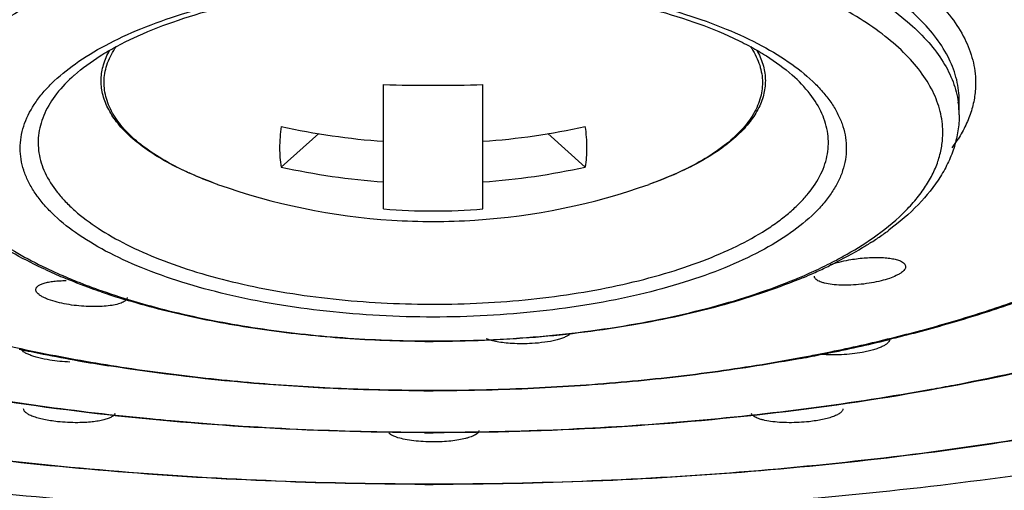
# Model space of a CAD drawing. Units: inches. Extents: x -2 to 23.9, y 5.9 to 12.6.
# Drawn here: x 22.7 to 23.2, y 11.3 to 11.6 of the extents above; entities that cross this region are included whole.
import ezdxf

# ---------------------------------------------------------------- set-up
doc = ezdxf.new("R2010")
doc.units = ezdxf.units.IN
doc.header["$LTSCALE"] = 1.21
doc.header["$MEASUREMENT"] = 0
doc.layers.get('0').update_dxf_attribs({"linetype": 'CONTINUOUS'})

msp = doc.modelspace()

# ---------------------------------------------------------------- linework, layer by layer
at = {"color": 7, "linetype": 'CONTINUOUS'}
for p, q in [((22.8402601757, 11.4600961325), (22.8402601757, 11.5226978189)), ((22.8902601757, 11.4600961325), (22.8902601757, 11.5226978189)), ((23.1302601757, 11.5074977386), (23.1302601757, 11.5144238404)), ((22.7886436674, 11.4811834969), (22.8075996516, 11.4979868641)), ((22.9229206999, 11.497986864), (22.9418766841, 11.4811834969))]:
    msp.add_line(p, q, dxfattribs=at)
at = {"color": 9, "linetype": 'CONTINUOUS'}
msp.add_line((22.7565623478, 11.472449789), (22.7565447264, 11.4724560363), dxfattribs=at)
at = {"color": 7, "linetype": 'CONTINUOUS'}
for centre, radius, start, end in [((22.8652304095, 12.3230855487), 0.8007771417, 268.2130846561, 270.0021297842), ((22.8652672118, 12.324544817), 0.8022364094, 269.9994974839, 271.7852880758), ((22.8651137401, 11.846672316), 0.3534336718, 257.5044790719, 265.9676152009), ((22.8655104407, 11.8459574442), 0.3527132723, 274.0237262331, 282.5041794936), ((22.8651147836, 11.8262525432), 0.3534409121, 257.504565914, 265.9675283589), ((22.8655120343, 11.8255195146), 0.3527022154, 274.0235930629, 282.5043126637), ((22.8652598542, 11.779078368), 0.3253247607, 250.4780353288, 266.3357121191), ((22.8652605036, 11.7790783585), 0.3253247507, 273.701751991, 289.5199850654), ((22.8652622155, 11.7557706183), 0.2967296809, 265.1666047864, 269.9996061398), ((22.865258136, 11.7557706183), 0.2967296809, 270.0003938602, 274.8333952137), ((22.8652634153, 11.7791821371), 0.3254285452, 266.336254061, 269.9994296431), ((22.8652565981, 11.779191575), 0.3254379831, 270.0006298711, 273.7011512406), ((22.9982876891, 11.5795899748), 0.1620900662, 302.78905902, 305.0069171381), ((23.0043745738, 11.5708895617), 0.1514718121, 305.0090164099, 306.1558106469), ((23.0069949229, 11.5672970109), 0.147025169, 306.1573046296, 306.639902987), ((22.9551878603, 11.6573291082), 0.251067409, 293.8990114797, 295.5370309226), ((22.9614149863, 11.6442815589), 0.236610037, 295.5384708657, 296.3698237155), ((22.7821000099, 11.6723199942), 0.2675142287, 245.1849380275, 247.2272496872), ((22.9473469406, 11.6748622591), 0.270273851, 292.7460765406, 293.9129000344), ((22.8156676415, 11.7616746798), 0.3630015802, 251.0842300074, 253.0157169241), ((22.8652613461, 12.0213984054), 0.62807815, 269.615492957, 269.9998932332), ((22.9074849378, 12.1667361321), 0.7948425571, 281.470276005, 283.7317057116), ((22.8315177065, 12.2065298692), 0.835528405, 257.9185988842, 258.7651282214), ((22.8387105433, 12.2432467743), 0.8729430909, 258.7716002155, 259.9622195577), ((22.8944088689, 12.2296541849), 0.8591045949, 280.4672325184, 281.2275605617), ((22.8975424891, 12.2138061421), 0.842949723, 281.2283805827, 281.4963466351), ((22.8452671805, 12.2804750861), 0.9107443564, 259.9642658776, 260.9242594686), ((22.8652609444, 12.459802901), 1.0912826155, 269.7501206448, 269.9999596417), ((22.8652606038, 12.8662319974), 1.518797707, 269.8342208154, 269.9999838516), ((22.8652604965, 13.3144466077), 1.9930502788, 269.8762649492, 269.9999907789)]:
    msp.add_arc(centre, radius, start, end, dxfattribs=at)
at = {"color": 9, "linetype": 'CONTINUOUS'}
for centre, radius, start, end in [((23.0856801726, 11.5074751313), 0.0445800089, 0.0290557304, 8.1691862253), ((23.0688613832, 11.5340978244), 0.0721718208, 323.1859369283, 327.400567804), ((22.8077920843, 11.6232925016), 0.1592289763, 245.3034383018, 245.7014882028), ((22.9206668585, 11.6278527517), 0.1642335782, 293.7038907226, 294.1284752571), ((22.7776172957, 11.655409181), 0.2494127834, 244.432180147, 247.3345156807), ((22.9597261983, 11.640841433), 0.2333262935, 294.6209552533, 297.1681960837), ((22.8652598976, 11.8992906563), 0.487171512, 269.4341094107, 270.0000327147), ((22.8652600645, 12.021979422), 0.6283573295, 269.6169880633, 270.0000101434), ((22.9054735146, 12.1697752579), 0.7978061542, 281.5732453503, 283.8230336676), ((22.893602653, 12.2280757638), 0.8573037345, 280.5331275479, 281.0882831387), ((22.8971906408, 12.2096676814), 0.8385492477, 281.0895990407, 281.5808459261), ((22.9182725747, 12.4745086794), 1.1227399426, 280.7399839402, 284.3974842955), ((22.9017382386, 12.5592294567), 1.2090579628, 280.2084480848, 280.7616308211), ((22.8487484376, 12.6779555258), 1.3294413117, 259.7501624288, 264.5577544338), ((22.8652601227, 12.4622693), 1.0934471774, 269.7511663796, 270.0000027814), ((22.859054443, 12.7716440889), 1.423685664, 264.5024619929, 264.9295191942), ((22.8648601622, 12.8462769073), 1.4985397607, 264.9606088145, 269.8476051858), ((22.8652601541, 12.8695582512), 1.5218221237, 269.8348771448, 270.000000814), ((22.865260164, 13.3208390195), 1.9991408536, 269.876867606, 270.0000003365)]:
    msp.add_arc(centre, radius, start, end, dxfattribs=at)
for points, knots in [([(22.8652601757, 11.855743515), (22.8383498242, 11.855743515), (22.7848740063, 11.8543246072), (22.7058342372, 11.8479891174), (22.6294623109, 11.8375369975), (22.5570646236, 11.823154036), (22.5000298179, 11.8078407265), (22.4574296053, 11.7936974523), (22.4277844176, 11.7824756356), (22.3999852578, 11.7704926656), (22.3741502461, 11.7577931267), (22.3503836623, 11.7444359611), (22.3287835165, 11.7304757201), (22.3094443966, 11.715961227), (22.2924426913, 11.7009549034), (22.2778467934, 11.6855152787), (22.2657290002, 11.6696919206), (22.256145529, 11.6535462455), (22.2491440736, 11.6371421039), (22.2447839207, 11.6205451816), (22.24310355, 11.6038416116), (22.2441085499, 11.5871261378), (22.2477976254, 11.5704936011), (22.2541411477, 11.5540343907), (22.2630798576, 11.5378175948), (22.2745654281, 11.5219071521), (22.2885457335, 11.506366529), (22.3049479901, 11.4912462805), (22.3170521093, 11.4817971768), (22.3234614882, 11.4771451634)], [0, 0, 0, 0, 0.0925933712, 0.1839622156, 0.2727049098, 0.3576718885, 0.4377796405, 0.4757083374, 0.5120816108, 0.54681216, 0.5798291939, 0.6110889511, 0.6405657403, 0.6682589914, 0.6942109421, 0.7185007346, 0.741251155, 0.7626479342, 0.7829369882, 0.8024224467, 0.8214651709, 0.8404577801, 0.8597962508, 0.8798524055, 0.900945207, 0.9233355061, 0.9472248875, 0.9727498888, 1, 1, 1, 1]), ([(23.403709943, 11.4747451805), (23.4102559942, 11.4793776539), (23.4226328848, 11.4887905673), (23.4394582468, 11.5038637969), (23.4538638414, 11.5193679948), (23.4657758503, 11.5352525595), (23.4751400961, 11.5514546687), (23.4819078586, 11.5679105227), (23.4860188162, 11.5845528711), (23.4874387531, 11.6012930553), (23.4861631038, 11.6180359154), (23.4821941809, 11.6346856782), (23.4755668212, 11.6511533226), (23.466340281, 11.6673708812), (23.4545622881, 11.6832737137), (23.4402880155, 11.6987992942), (23.4235896289, 11.7138978015), (23.4045349861, 11.7285107896), (23.3831993421, 11.7425752016), (23.359676575, 11.7560417108), (23.3340641436, 11.768855527), (23.3064656211, 11.7809570365), (23.2769986132, 11.792300834), (23.2345965549, 11.8066182468), (23.1777480307, 11.8221505547), (23.1054986243, 11.8367904628), (23.0291860118, 11.8474981742), (22.9501200747, 11.8540828621), (22.8965944845, 11.8556595307), (22.8696459875, 11.8557371952)], [0, 0, 0, 0, 0.027601661, 0.0534605396, 0.077659504, 0.1003269267, 0.1216555939, 0.1418981501, 0.1613661556, 0.1804271027, 0.1994773184, 0.2189140543, 0.2391068935, 0.2603705545, 0.2829613661, 0.3070750104, 0.3328426512, 0.3603499985, 0.3896449009, 0.4207312643, 0.4535866121, 0.4881698792, 0.5244125125, 0.5622286461, 0.6421697957, 0.7270528518, 0.8157954468, 0.9072465007, 1, 1, 1, 1]), ([(22.048526519, 11.6562445991), (22.048491391, 11.6507882596), (22.0490851357, 11.6397987765), (22.0519545804, 11.6233963332), (22.0567902546, 11.6070815381), (22.0635769349, 11.5909000683), (22.0722979338, 11.5748922338), (22.0868074067, 11.5533144398), (22.1048933243, 11.5327620191), (22.1258921053, 11.5133009022), (22.1503639741, 11.4933330094), (22.1854274022, 11.4694859334), (22.2329778604, 11.4433232424), (22.2865260065, 11.4191709471), (22.3455776389, 11.3972736484), (22.4095773133, 11.3778178925), (22.4779228617, 11.3610087013), (22.5499597484, 11.3469875846), (22.6250108973, 11.335905181), (22.7023721901, 11.327856944), (22.7812795583, 11.3229376071), (22.8343380034, 11.3217600035), (22.8609638823, 11.3217027825)], [0, 0, 0, 0, 0.0174107714, 0.0350173748, 0.0530171744, 0.0715922876, 0.0909049025, 0.111090057, 0.1544652806, 0.1778454428, 0.2024111558, 0.2551825444, 0.3128813782, 0.3753864646, 0.4424516644, 0.5137085878, 0.588713706, 0.6669332897, 0.7477950855, 0.8307096268, 0.9150403754, 1, 1, 1, 1]), ([(22.8652601757, 11.321698166), (22.891892152, 11.321698166), (22.9449764163, 11.322762411), (23.0239461165, 11.3275128066), (23.1014099015, 11.3353953997), (23.1766026594, 11.3463171226), (23.2488188759, 11.3601840188), (23.3173796367, 11.3768469372), (23.3816282801, 11.3961656883), (23.440960026, 11.4179365266), (23.4948165955, 11.4419738316), (23.542700553, 11.4680338449), (23.5780640298, 11.4918019427), (23.6027896055, 11.5117146282), (23.6240375688, 11.5311295366), (23.6423849465, 11.5516387861), (23.6571730176, 11.5731856874), (23.6660995499, 11.5891727578), (23.6730944673, 11.6053375522), (23.6781406103, 11.6216400352), (23.6812221548, 11.6380348543), (23.681958682, 11.6490295437), (23.6819938325, 11.6544893889)], [0, 0, 0, 0, 0.0847496216, 0.1689081926, 0.2516897524, 0.3324580669, 0.4106233787, 0.4856123646, 0.5568895015, 0.6240082927, 0.6865961892, 0.7444011141, 0.7972937296, 0.8219221448, 0.8453642259, 0.8888529673, 0.9090841192, 0.9284319688, 0.9470285079, 0.965033014, 0.9826250443, 1, 1, 1, 1]), ([(22.5920008325, 11.5227954672), (22.5919513664, 11.526451283), (22.5927725844, 11.533961708), (22.5966859919, 11.5449620329), (22.6031929083, 11.5556695975), (22.6121866622, 11.5659907777), (22.6235540153, 11.5758731643), (22.6371991796, 11.5852318375), (22.6529928885, 11.5939971707), (22.6707919517, 11.6020957057), (22.6904356099, 11.6094418366), (22.711734375, 11.6159789121), (22.7344893244, 11.6216405952), (22.7669967236, 11.6280443604), (22.8008927972, 11.632320388), (22.8356518507, 11.6345688358), (22.8533565611, 11.6350044843), (22.8622391387, 11.6350446054)], [0, 0, 0, 0, 0.0350165776, 0.0715513987, 0.1109780419, 0.1543090995, 0.202159179, 0.2548630719, 0.3124955633, 0.3749434448, 0.4419783647, 0.5132185138, 0.5882102488, 0.6664539585, 0.8304420785, 0.9149267399, 1, 1, 1, 1]), ([(22.8652601757, 11.635051428), (22.8741473155, 11.635051428), (22.8918706799, 11.6346952864), (22.9267043817, 11.6326024096), (22.9607143918, 11.6284769017), (22.9933767882, 11.6222226581), (23.0162832918, 11.6166635298), (23.0377572117, 11.6102224893), (23.0575977832, 11.6029649941), (23.075613616, 11.5949470523), (23.0916416039, 11.5862537229), (23.1055362089, 11.5769583413), (23.1171661705, 11.5671307983), (23.1264339017, 11.5568567147), (23.1332266569, 11.5461885357), (23.1374386765, 11.5352170141), (23.1384699206, 11.5276952824), (23.138519519, 11.5240296979)], [0, 0, 0, 0, 0.0846325347, 0.1687554808, 0.3322681566, 0.410397889, 0.4853559099, 0.556638482, 0.62378579, 0.6864074496, 0.7442624811, 0.7972205363, 0.8453326792, 0.8889014458, 0.9284991911, 0.9650893184, 1, 1, 1, 1]), ([(22.8623304952, 11.6226800989), (22.8537468892, 11.6226413281), (22.836637599, 11.6222215338), (22.803042967, 11.6200555636), (22.7702766074, 11.6159365766), (22.738842999, 11.6097685326), (22.7168284473, 11.6043142911), (22.6962119949, 11.5980156103), (22.67718474, 11.5909364715), (22.6599290055, 11.5831309291), (22.6445999457, 11.5746805772), (22.6313351827, 11.5656568885), (22.6202599569, 11.5561258273), (22.6114667527, 11.5461696883), (22.6050628539, 11.5358394875), (22.6011518359, 11.5252228904), (22.6002604542, 11.5179612385), (22.6002601979, 11.5144238404)], [0, 0, 0, 0, 0.0849400694, 0.1692974306, 0.3330741843, 0.4112423299, 0.4861843475, 0.5574038831, 0.6244502603, 0.6869415992, 0.7446474126, 0.7974513791, 0.8454182488, 0.8888699712, 0.9284010052, 0.9649956236, 1, 1, 1, 1]), ([(23.1302601536, 11.5144238404), (23.1302604117, 11.5179865661), (23.1293555394, 11.5253029844), (23.1253863331, 11.5359941625), (23.1188922388, 11.5463934843), (23.1099757126, 11.5564099864), (23.0987484839, 11.5659929393), (23.0853056653, 11.5750593483), (23.0697746261, 11.5835398045), (23.0522977638, 11.5913634027), (23.0330340446, 11.5984462828), (23.0121705126, 11.6047331794), (22.9899037046, 11.6101602944), (22.9581374447, 11.6162671784), (22.9250505758, 11.6202953002), (22.8911565097, 11.6223389215), (22.8739089575, 11.6226867151), (22.8652601757, 11.6226867151)], [0, 0, 0, 0, 0.0349178121, 0.0714444097, 0.1109356418, 0.1543829354, 0.2023785861, 0.2552375163, 0.3130205833, 0.3756004058, 0.4427378697, 0.5140426336, 0.5890518193, 0.6672583349, 0.830983926, 0.9152344119, 1, 1, 1, 1]), ([(22.6007125326, 11.5138097994), (22.601209539, 11.5172778199), (22.6030811886, 11.5243375645), (22.6082098964, 11.5344808143), (22.6156358367, 11.5443132459), (22.6252558646, 11.5537726252), (22.636983522, 11.5628003694), (22.6507237368, 11.571320141), (22.6663533364, 11.5792759737), (22.6837424589, 11.5865948986), (22.7027399739, 11.5932099705), (22.7231748747, 11.5990727883), (22.744869389, 11.6041237438), (22.775659841, 11.6097971316), (22.8159025438, 11.6145066021), (22.8486531826, 11.6157606134), (22.8652601757, 11.6157606134)], [0, 0, 0, 0, 0.0350606315, 0.0723971797, 0.113079882, 0.1578187234, 0.2070249276, 0.260890024, 0.3193849417, 0.3823595256, 0.4495527562, 0.5205803155, 0.5950123934, 0.6723769003, 0.8338063338, 1, 1, 1, 1]), ([(22.8652601757, 11.6157606134), (22.8818671689, 11.6157606134), (22.9146178077, 11.6145066021), (22.9548605104, 11.6097971316), (22.9856509625, 11.6041237438), (23.0073454768, 11.5990727883), (23.0277803776, 11.5932099705), (23.0467778926, 11.5865948986), (23.0641670151, 11.5792759737), (23.0797966147, 11.571320141), (23.0935368295, 11.5628003694), (23.1052644869, 11.5537726252), (23.1148845148, 11.5443132459), (23.1223104551, 11.5344808143), (23.1274391629, 11.5243375645), (23.1293108125, 11.5172778199), (23.1298078189, 11.5138097994)], [0, 0, 0, 0, 0.1661936662, 0.3276230997, 0.4049876066, 0.4794196845, 0.5504472438, 0.6176404744, 0.6806150583, 0.739109976, 0.7929750724, 0.8421812766, 0.886920118, 0.9276028203, 0.9649393685, 1, 1, 1, 1]), ([(22.8652601757, 11.6033959005), (22.856924609, 11.6033959005), (22.84030107, 11.6030624317), (22.8076270408, 11.6011026557), (22.7757230578, 11.597239316), (22.7450787974, 11.5913827445), (22.723582394, 11.5861765338), (22.7034254212, 11.5801439873), (22.6847957265, 11.5733462045), (22.6678724187, 11.5658354971), (22.6528082628, 11.5576913012), (22.6397396391, 11.5489821731), (22.6287895466, 11.5397735301), (22.6200495332, 11.5301455643), (22.6136248618, 11.5201474388), (22.6096140765, 11.5098635654), (22.6086011751, 11.502807169), (22.6085322854, 11.4993670668)], [0, 0, 0, 0, 0.0845690471, 0.168630607, 0.3320399038, 0.4101324992, 0.4850658147, 0.5563376132, 0.6234891413, 0.6861304623, 0.7440198116, 0.7970249105, 0.8451930113, 0.8888202282, 0.9284694145, 0.9650912167, 1, 1, 1, 1]), ([(23.121988066, 11.4976509263), (23.1220566846, 11.5010774942), (23.1213352554, 11.5081182043), (23.1177389888, 11.5184419508), (23.1117111715, 11.5284946481), (23.1033515823, 11.5381878973), (23.0927661675, 11.5474725676), (23.0800439939, 11.556269433), (23.0653053066, 11.5645134431), (23.0486832384, 11.5721358753), (23.0303273049, 11.5790565408), (23.0104139797, 11.5852222404), (22.989128557, 11.5905706607), (22.9587004543, 11.5966346283), (22.9269557383, 11.6007067744), (22.8943865628, 11.6028823853), (22.8777895931, 11.6033261814), (22.8694607109, 11.6033818609)], [0, 0, 0, 0, 0.0350665355, 0.0716077175, 0.1110048962, 0.1542813483, 0.2020623819, 0.2546918301, 0.3122520616, 0.3746361842, 0.4416211432, 0.5128297182, 0.587812314, 0.666072825, 0.8301838877, 0.9147797376, 1, 1, 1, 1]), ([(22.6849245369, 11.5331332478), (22.6897456883, 11.5365519287), (22.7004997065, 11.5430266307), (22.7184775332, 11.5513062151), (22.7389349936, 11.5585585736), (22.761523384, 11.5646771127), (22.7858737755, 11.5695448029), (22.8115812487, 11.5730875646), (22.8381952508, 11.5752300087), (22.8562021711, 11.5757131439), (22.8652601757, 11.5757131439)], [0, 0, 0, 0, 0.0944384871, 0.1999348645, 0.3158079483, 0.4408433357, 0.5735687351, 0.7123286444, 0.8552639233, 1, 1, 1, 1]), ([(22.8652601757, 11.5757131439), (22.8743442095, 11.5757131439), (22.8924023459, 11.5752271722), (22.9190897439, 11.573072603), (22.9448627663, 11.5695099291), (22.9692669931, 11.5646154201), (22.9918944219, 11.5584640714), (23.0123736401, 11.5511741498), (23.0303537162, 11.5428534185), (23.0410979336, 11.5363458945), (23.0459091219, 11.5329103096)], [0, 0, 0, 0, 0.1448557764, 0.2879005387, 0.4267413841, 0.5595072813, 0.6845350496, 0.8003472254, 0.9057273983, 1, 1, 1, 1]), ([(22.7412642191, 11.478627682), (22.7369114711, 11.4806294745), (22.7288268042, 11.4847983551), (22.7181192314, 11.4919843899), (22.7108322939, 11.4986112963), (22.7063065184, 11.5041398938), (22.7036333542, 11.5082383368), (22.7015881755, 11.5124052867), (22.700187602, 11.5166268096), (22.6994383875, 11.5208830061), (22.6993438541, 11.5251529726), (22.6999056071, 11.5294161306), (22.7015608575, 11.5351803411), (22.7037506153, 11.539255095), (22.7055009283, 11.54182069)], [0, 0, 0, 0, 0.170914033, 0.3237998572, 0.4589120216, 0.5203873187, 0.578269023, 0.6330869452, 0.6855221286, 0.7364118927, 0.7866827701, 0.8372975675, 0.889204224, 1, 1, 1, 1]), ([(23.0250420753, 11.5417876755), (23.0268099249, 11.5391908303), (23.0290155528, 11.5350624895), (23.0306580365, 11.5292222762), (23.0311922467, 11.5249032087), (23.0310528223, 11.5205785445), (23.0302421485, 11.5162697431), (23.0287647129, 11.5119982413), (23.0266272347, 11.5077845943), (23.0238468415, 11.5036432282), (23.0191521737, 11.498058488), (23.0116211063, 11.4913769796), (23.0005892854, 11.4841512001), (22.9922759078, 11.4799716834), (22.9878029302, 11.4779680757)], [0, 0, 0, 0, 0.1100362196, 0.1615772705, 0.2118584533, 0.261850805, 0.3125351245, 0.3648483487, 0.4196332732, 0.4775709164, 0.5391834684, 0.6747712212, 0.8283255421, 1, 1, 1, 1]), ([(22.8652601757, 11.4056579925), (22.8562137319, 11.4056579925), (22.8382294966, 11.4061398942), (22.8116479833, 11.4082769569), (22.7859694767, 11.411810942), (22.7616431331, 11.4166666786), (22.7390719449, 11.4227709466), (22.7186259185, 11.4300056381), (22.700645469, 11.4382694183), (22.6854183668, 11.447411745), (22.6748913854, 11.4559411998), (22.6682209417, 11.4631184381), (22.6642212157, 11.4684506358), (22.6610830924, 11.473891854), (22.6588212827, 11.4794185242), (22.6574498736, 11.4850062668), (22.6569827585, 11.4906272714), (22.6574314442, 11.4962491527), (22.6592702423, 11.5038534496), (22.6629735346, 11.5112406456), (22.6681292083, 11.5181419133), (22.6747756429, 11.5253250716), (22.6806788757, 11.5301226474), (22.6849245369, 11.5331332478)], [0, 0, 0, 0, 0.0926076727, 0.1840662395, 0.2728603819, 0.3578029148, 0.4378362434, 0.5120193767, 0.5795754865, 0.6400679504, 0.6934202398, 0.7175861085, 0.7402205308, 0.7615099679, 0.7817136873, 0.8011483029, 0.8201792269, 0.8392059471, 0.8586282486, 0.8999826735, 0.922587071, 0.9467194861, 1, 1, 1, 1]), ([(23.0459091219, 11.5329103096), (23.0501263327, 11.5298988736), (23.0559874675, 11.5250995348), (23.0625743895, 11.5179217866), (23.066516045, 11.5125899264), (23.0695971151, 11.5071508286), (23.0718032609, 11.5016277776), (23.0731207557, 11.4960454717), (23.0735361751, 11.4904316546), (23.073039055, 11.4848193178), (23.0716402575, 11.4792412963), (23.0693540959, 11.4737249207), (23.0661947119, 11.4682942971), (23.0621765918, 11.4629729023), (23.0554850183, 11.4558114164), (23.0449413898, 11.4473019389), (23.0297053999, 11.4381815666), (23.0117267673, 11.429939151), (22.9912925008, 11.4227234754), (22.9687415984, 11.4166358595), (22.9444427516, 11.4117935167), (22.9187972609, 11.4082695417), (22.8922524149, 11.4061385291), (22.8742936611, 11.4056579925), (22.8652601757, 11.4056579925)], [0, 0, 0, 0, 0.0531127792, 0.0771717404, 0.099712076, 0.1209233662, 0.1410678165, 0.1604646561, 0.1794806345, 0.1985148082, 0.2179649861, 0.2381941352, 0.2595160635, 0.282187624, 0.3063930103, 0.3598216913, 0.4203769965, 0.487980188, 0.5621939067, 0.6422426833, 0.7271862986, 0.8159706113, 0.9074123621, 1, 1, 1, 1]), ([(22.6843565414, 11.5273954965), (22.6811445518, 11.5245379767), (22.675467453, 11.5186834163), (22.6701486183, 11.510242983), (22.6675570167, 11.5034106537), (22.6664201904, 11.4983628942), (22.6660558526, 11.4932899339), (22.666469934, 11.4882180515), (22.6676539943, 11.4831724244), (22.6703098024, 11.4763431435), (22.6745024709, 11.4697996537), (22.6798738979, 11.4636728331), (22.6865524456, 11.4573156035), (22.6967141009, 11.449784755), (22.7110599117, 11.4416879654), (22.727716366, 11.4343690703), (22.7464393526, 11.4279418531), (22.7669507944, 11.4224910988), (22.7889503913, 11.4181095823), (22.8121127775, 11.4148569645), (22.8360736433, 11.412794189), (22.8522868389, 11.4122235217), (22.8604483514, 11.4121429055)], [0, 0, 0, 0, 0.0487100437, 0.0918607666, 0.1118999023, 0.1312616891, 0.1502769424, 0.1693039073, 0.1886985831, 0.2087895573, 0.2520955302, 0.2758039794, 0.3010462309, 0.3564248722, 0.4185756595, 0.4873414328, 0.5622723415, 0.6426479466, 0.7276296604, 0.8162783879, 0.9075232868, 1, 1, 1, 1]), ([(22.8652601757, 11.4121191443), (22.8735338971, 11.4121191443), (22.8899919297, 11.4125410329), (22.9143494806, 11.4144123338), (22.9379516758, 11.4175094289), (22.9604189117, 11.4217720445), (22.9814101373, 11.4271412165), (23.0006112137, 11.4335225572), (23.0177248607, 11.4408297489), (23.0303793484, 11.4477793703), (23.0391667506, 11.4537570482), (23.0448916364, 11.4582710873), (23.0499210389, 11.4629264384), (23.0554982037, 11.4691015907), (23.0598776587, 11.4757073727), (23.0626918017, 11.4826173512), (23.063972261, 11.4877214687), (23.0644629356, 11.4928553116), (23.0641553305, 11.4979923375), (23.0630571389, 11.5031054008), (23.0604914618, 11.5100277203), (23.0551460903, 11.5185810207), (23.0494126448, 11.5245053121), (23.0461642721, 11.5273955832)], [0, 0, 0, 0, 0.0920684823, 0.1831085877, 0.2717271765, 0.3568251146, 0.4374285098, 0.5126599497, 0.5817597961, 0.6442429036, 0.6729408705, 0.6999421959, 0.7252992339, 0.7490954196, 0.7924765292, 0.812550352, 0.831888994, 0.8508231305, 0.869714824, 0.8889289852, 0.9088047848, 0.951615614, 1, 1, 1, 1]), ([(23.138519519, 11.5240296979), (23.1385524094, 11.5215989144), (23.1382206764, 11.5166767097), (23.136543041, 11.5093585711), (23.133702345, 11.5021155827), (23.1311199907, 11.4974943595), (23.129663092, 11.4952143584)], [0, 0, 0, 0, 0.2386733413, 0.4819209278, 0.7343548627, 1, 1, 1, 1]), ([(22.6085322854, 11.4993670668), (22.6084695652, 11.4962350417), (22.6090567496, 11.4898262327), (22.6120358093, 11.4803861398), (22.6170562773, 11.4711452931), (22.6240544188, 11.462181372), (22.6329468503, 11.4535361557), (22.6436660471, 11.4452653776), (22.6561317952, 11.4374305592), (22.6651927199, 11.432710418), (22.6699759344, 11.4304201282)], [0, 0, 0, 0, 0.0966560051, 0.1967068696, 0.3034302924, 0.4193928895, 0.5462820091, 0.6851141069, 0.8363712984, 1, 1, 1, 1]), ([(23.0868970672, 11.4455709143), (23.0921697004, 11.449255436), (23.0995125354, 11.4551276585), (23.1078214336, 11.4639157576), (23.1128283349, 11.4704484343), (23.1167845928, 11.4771160981), (23.1196724192, 11.483891369), (23.1214743836, 11.4907425742), (23.1219423098, 11.4953660205), (23.121988066, 11.4976509263)], [0, 0, 0, 0, 0.2963642689, 0.4306744382, 0.556484932, 0.6747848303, 0.7869584291, 0.8947056532, 1, 1, 1, 1]), ([(22.7565515191, 11.4724556149), (22.7553050354, 11.472897544), (22.7504883919, 11.4746567918), (22.7457390842, 11.4766030726), (22.7422708437, 11.478168989)], [0, 0, 0, 0, 0.257905626, 1, 1, 1, 1]), ([(22.9866903919, 11.4774746906), (22.9856751386, 11.4770289254), (22.9814788091, 11.475236354), (22.9772138728, 11.4736057028), (22.9739581473, 11.4724517295)], [0, 0, 0, 0, 0.2429993806, 1, 1, 1, 1]), ([(23.0662639538, 11.433258038), (23.0681309687, 11.4342180279), (23.0752020389, 11.437985766), (23.0820500835, 11.442183837), (23.0868970672, 11.4455709143)], [0, 0, 0, 0, 0.2620100104, 1, 1, 1, 1]), ([(23.0960884303, 11.39507492), (23.1060553471, 11.397532515), (23.1254655024, 11.4027406781), (23.1535272212, 11.4116505381), (23.179764191, 11.4214450038), (23.1964218281, 11.4287329583), (23.2043914841, 11.4325294925)], [0, 0, 0, 0, 0.2683137835, 0.5250894562, 0.7692640193, 1, 1, 1, 1]), ([(22.542303579, 11.4252322024), (22.5529244292, 11.4206923959), (22.5752138092, 11.4121245442), (22.6103808447, 11.4010782962), (22.6480590605, 11.391503054), (22.6878775743, 11.3834981555), (22.7294529372, 11.3771439619), (22.7723816744, 11.3725024622), (22.8162179605, 11.3696270398), (22.845708973, 11.3688967219), (22.8605113337, 11.3688324345)], [0, 0, 0, 0, 0.1065775249, 0.2201399145, 0.339942486, 0.4651208339, 0.5947567535, 0.7278872734, 0.8634150736, 1, 1, 1, 1]), ([(22.6815060237, 11.4252584479), (22.6828500887, 11.4246957427), (22.6883709989, 11.422436527), (22.6939622466, 11.4203501867), (22.6982172659, 11.4188611797)], [0, 0, 0, 0, 0.2442699512, 1, 1, 1, 1]), ([(22.8652601757, 11.3936220925), (22.8742517118, 11.3936220925), (22.8921722768, 11.3940096045), (22.9272888847, 11.396282447), (22.9614416644, 11.4007539405), (22.994016386, 11.4075420789), (23.0166002817, 11.4135477899), (23.0375212595, 11.4204772035), (23.0506968619, 11.4258685591), (23.056933037, 11.4287282799)], [0, 0, 0, 0, 0.1374857103, 0.2739684505, 0.5379804589, 0.6632227396, 0.7825656868, 0.8950974602, 1, 1, 1, 1]), ([(22.6982172659, 11.4188611797), (22.7100376052, 11.4147247547), (22.7351662476, 11.4074877489), (22.7749010183, 11.3997813535), (22.8172912177, 11.3949486644), (22.8463438956, 11.3937345085), (22.8610596405, 11.3936361321)], [0, 0, 0, 0, 0.2270786795, 0.473252502, 0.7331586394, 1, 1, 1, 1]), ([(22.8652601757, 11.3688221226), (22.8811231692, 11.3688221226), (22.9127245633, 11.3695130863), (22.9596652638, 11.3725898246), (23.0055441083, 11.3776911166), (23.0355912146, 11.382479131), (23.0503212032, 11.3852181309)], [0, 0, 0, 0, 0.2558177839, 0.5095588325, 0.7583820076, 1, 1, 1, 1]), ([(22.8652601757, 11.3477361275), (22.8867229668, 11.3477361275), (22.9294865685, 11.348644228), (22.9930399045, 11.3526931918), (23.0552330603, 11.3594080798), (23.0960068951, 11.3657074652), (23.116019406, 11.369311502)], [0, 0, 0, 0, 0.2555169314, 0.5090415438, 0.7579161496, 1, 1, 1, 1])]:
    msp.add_open_spline(points, degree=3, knots=knots, dxfattribs=at)
at = {"color": 7, "linetype": 'CONTINUOUS'}
for points, knots in [([(22.8609563403, 11.3214009765), (22.8342285398, 11.3214586932), (22.7809673907, 11.3226412919), (22.7017557358, 11.3275836827), (22.6240868938, 11.3356708996), (22.5487184178, 11.3468096202), (22.4763479512, 11.3609071923), (22.4076453517, 11.3778179758), (22.343254105, 11.3974070968), (22.2837623324, 11.4194839767), (22.2297092565, 11.4438783359), (22.1815638144, 11.470381827), (22.1397506172, 11.4988187024), (22.1098245879, 11.5245584608), (22.089662798, 11.5460097216), (22.0727527096, 11.5670086181), (22.0590355172, 11.5891788842), (22.0492853811, 11.6122343368), (22.0441020999, 11.6294614747), (22.0409641936, 11.6468575548), (22.0402601757, 11.658542512), (22.0402601757, 11.6643557361)], [0, 0, 0, 0, 0.0841411943, 0.1676582851, 0.2497830796, 0.3298965001, 0.4074228051, 0.4818068073, 0.5525350615, 0.6191904888, 0.6814342342, 0.7390585413, 0.791986114, 0.8403598223, 0.8629582951, 0.8845745375, 0.9251863709, 0.944470067, 0.9632519417, 0.9816995611, 1, 1, 1, 1]), ([(23.6902601757, 11.6643557361), (23.6902601757, 11.6585229767), (23.6895513836, 11.6467983323), (23.6863923102, 11.6293440313), (23.6811742874, 11.6120603089), (23.6713581025, 11.5889287564), (23.6575498114, 11.5666910549), (23.6405314249, 11.54563364), (23.6202376656, 11.5241215229), (23.5901185212, 11.498315933), (23.5480430489, 11.4698189369), (23.49960149, 11.4432717733), (23.4452236231, 11.4188526896), (23.3853847786, 11.3967715987), (23.3206310163, 11.37720052), (23.2515582357, 11.3603310488), (23.1788176216, 11.3462987825), (23.1030866611, 11.3352498615), (23.0250717943, 11.3272770052), (22.945541696, 11.322472614), (22.892080819, 11.3213963289), (22.8652601757, 11.3213963289)], [0, 0, 0, 0, 0.0182794139, 0.0367069126, 0.0554705558, 0.074738702, 0.1153298627, 0.1369416795, 0.1595396614, 0.2079239328, 0.2608761727, 0.3185357523, 0.3808212972, 0.4475206146, 0.5182900804, 0.5927075108, 0.6702540051, 0.7503704037, 0.832477017, 0.9159461922, 1, 1, 1, 1]), ([(22.6844183946, 11.5274075628), (22.6884377229, 11.5309918261), (22.6952919325, 11.5359905529), (22.7054211939, 11.5418680599), (22.7175066857, 11.5479121285), (22.7346182771, 11.5547328872), (22.7573125944, 11.5615414701), (22.7822723106, 11.5670126287), (22.8089677682, 11.571014095), (22.8368239279, 11.5734441733), (22.8557330581, 11.5739924652), (22.8652601757, 11.5739924652)], [0, 0, 0, 0, 0.0850441688, 0.1331862939, 0.1848980935, 0.2982905083, 0.4235640327, 0.5586811367, 0.7014619511, 0.8495498874, 1, 1, 1, 1]), ([(22.8652601757, 11.5739924652), (22.8747857456, 11.5739924652), (22.8936918959, 11.5734443426), (22.921543888, 11.5710150342), (22.9482357727, 11.5670147756), (22.9731927685, 11.5615452852), (22.995885491, 11.554738393), (23.0129967814, 11.5479195018), (23.0250828123, 11.5418769574), (23.0352129347, 11.5360011991), (23.0420679594, 11.531003676), (23.0460873279, 11.5274196631)], [0, 0, 0, 0, 0.1504406759, 0.2985208084, 0.4412963679, 0.5764105761, 0.7016849836, 0.8150851452, 0.8668024268, 0.9149495073, 1, 1, 1, 1]), ([(22.7295750797, 11.484533355), (22.7262672202, 11.4864068758), (22.7201281649, 11.4902602193), (22.7120592461, 11.4967269252), (22.7056928701, 11.5035421314), (22.7011011921, 11.5106449497), (22.6983795348, 11.5179865903), (22.6976316585, 11.5254659202), (22.6988754148, 11.5329217083), (22.7009230827, 11.5375886817), (22.7021970849, 11.5398501898)], [0, 0, 0, 0, 0.1644698414, 0.3129310186, 0.4461785998, 0.5662562043, 0.6764997351, 0.7817368378, 0.8877021427, 1, 1, 1, 1]), ([(23.028208163, 11.5400524109), (23.0295027818, 11.5377855146), (23.031590894, 11.5331083686), (23.0328855715, 11.5256265223), (23.0321728829, 11.5181181621), (23.0294734944, 11.5107453515), (23.024885887, 11.5036140168), (23.0185117851, 11.4967716368), (23.0104227987, 11.490279422), (23.0042642005, 11.4864133133), (23.0009449867, 11.484533439)], [0, 0, 0, 0, 0.1125645964, 0.2186384104, 0.3238580957, 0.4340003545, 0.5539616155, 0.6871122351, 0.8355168265, 1, 1, 1, 1]), ([(22.6698267746, 11.4295061084), (22.6646586602, 11.4318987981), (22.6548159989, 11.4368658558), (22.6411764993, 11.4451984951), (22.6292540712, 11.454136608), (22.6191518072, 11.4636742123), (22.6109942936, 11.4738193622), (22.6049300584, 11.4845620867), (22.6011314962, 11.4958460553), (22.6002601757, 11.5036383958), (22.6002601757, 11.5074977386)], [0, 0, 0, 0, 0.1551776874, 0.3000738012, 0.4349731999, 0.5604671756, 0.6776592821, 0.7883731454, 0.8948425851, 1, 1, 1, 1]), ([(23.1302601757, 11.5074977386), (23.1302601757, 11.5048034178), (23.1298417105, 11.4994014192), (23.1279909049, 11.491447849), (23.1249873446, 11.4837152635), (23.1194263301, 11.4735481178), (23.1096531743, 11.4614671305), (23.10003143, 11.4532614182), (23.0947371683, 11.4493237144)], [0, 0, 0, 0, 0.1144005407, 0.2289851991, 0.3455527418, 0.465514115, 0.7198461277, 1, 1, 1, 1]), ([(22.7886436674, 11.5016104544), (22.7881367105, 11.4979904213), (22.7875611783, 11.4911633234), (22.7880621189, 11.4843051502), (22.7886436674, 11.4811834969)], [0, 0, 0, 0, 0.5351352003, 1, 1, 1, 1]), ([(22.9418766841, 11.4811834969), (22.9424582326, 11.4843051502), (22.9429591732, 11.4911633234), (22.9423836409, 11.4979904213), (22.9418766841, 11.5016104544)], [0, 0, 0, 0, 0.4648647997, 1, 1, 1, 1]), ([(22.7565641928, 11.4724491349), (22.7517530641, 11.4741546021), (22.7425660484, 11.4777823096), (22.7337178595, 11.4821867182), (22.7295738818, 11.484533002)], [0, 0, 0, 0, 0.5173498127, 1, 1, 1, 1]), ([(23.0009464696, 11.484533002), (22.9968024918, 11.4821867182), (22.987954303, 11.4777823095), (22.9787672872, 11.4741546021), (22.9739561587, 11.4724491349)], [0, 0, 0, 0, 0.4826502017, 1, 1, 1, 1]), ([(23.0860671899, 11.4433257138), (23.0845489037, 11.4423466753), (23.0781919362, 11.4383885115), (23.0715984499, 11.4348152813), (23.0665084973, 11.4322917866)], [0, 0, 0, 0, 0.2412709343, 1, 1, 1, 1]), ([(23.0746337698, 11.4343861518), (23.0771663872, 11.4348435723), (23.0821687481, 11.4354990658), (23.0883289505, 11.4357414312), (23.0929101787, 11.4355277478), (23.0958848007, 11.435182834), (23.0984348672, 11.4346610241), (23.099958343, 11.4341601828), (23.1006211114, 11.4338661196)], [0, 0, 0, 0, 0.2940068801, 0.5754493009, 0.7029845423, 0.8176377211, 0.9171674521, 1, 1, 1, 1]), ([(23.0654885162, 11.4320796198), (23.0669026282, 11.4325643845), (23.0699300207, 11.4334352971), (23.0730089405, 11.4340926885), (23.0746337698, 11.4343861518)], [0, 0, 0, 0, 0.4751711845, 1, 1, 1, 1]), ([(23.103272684, 11.4310340754), (23.1032725908, 11.4307838822), (23.103163397, 11.4302447934), (23.1027276896, 11.4294724563), (23.1020341416, 11.428701429), (23.1010862931, 11.4279346955), (23.0998924742, 11.4271789155), (23.0978938269, 11.4261417674), (23.0962327717, 11.4254899246), (23.0950567462, 11.4250867772)], [0, 0, 0, 0, 0.0708502257, 0.1520508945, 0.2484843268, 0.3628689728, 0.4962740336, 0.6479461652, 1, 1, 1, 1]), ([(23.2050504554, 11.4318550711), (23.1969823179, 11.4280718081), (23.1801643996, 11.420816158), (23.1537401557, 11.4110704091), (23.1255791863, 11.4022224316), (23.1061336431, 11.3970504192), (23.096161274, 11.3946118346)], [0, 0, 0, 0, 0.2319464555, 0.4764410528, 0.7327821273, 1, 1, 1, 1]), ([(23.1006211114, 11.4338661196), (23.1010164564, 11.4336907093), (23.10172212, 11.4333247869), (23.1025863763, 11.4326449231), (23.1031423404, 11.4318798541), (23.1032727847, 11.4313041106), (23.103272684, 11.4310340754)], [0, 0, 0, 0, 0.3178029405, 0.5813129461, 0.8015823313, 1, 1, 1, 1]), ([(22.697990586, 11.4182765758), (22.6963126094, 11.4188523808), (22.6897735678, 11.4211532764), (22.6833069762, 11.4236619245), (22.6785513761, 11.425659209)], [0, 0, 0, 0, 0.255917352, 1, 1, 1, 1]), ([(23.0518477334, 11.4256082946), (23.0455318858, 11.4229592154), (23.0323204532, 11.4179755879), (23.0115407819, 11.4115641674), (22.9893724756, 11.4060410002), (22.9577530427, 11.3998349309), (22.9248068542, 11.395747032), (22.8910526512, 11.3936731306), (22.873874297, 11.3933202554), (22.8652601757, 11.3933202554)], [0, 0, 0, 0, 0.1078636217, 0.2221840843, 0.3423082093, 0.4674891879, 0.7294993053, 0.8643360073, 1, 1, 1, 1]), ([(23.0861296158, 11.4228664081), (23.0843950885, 11.4225633902), (23.0809119563, 11.4220816134), (23.0757475766, 11.4216997614), (23.070832291, 11.4216657204), (23.0664133136, 11.4219657242), (23.0631518678, 11.4225038862), (23.0609736012, 11.4231193797), (23.0596807406, 11.4236217068), (23.0586468826, 11.4241884275), (23.0578793699, 11.4248169592), (23.0573875728, 11.4255158149), (23.0572724974, 11.4260370446), (23.0572726319, 11.4262818629)], [0, 0, 0, 0, 0.1732718335, 0.3457165728, 0.509266116, 0.6565473998, 0.7811653621, 0.8336458667, 0.8790544681, 0.9173799984, 0.9492166808, 0.9759085624, 1, 1, 1, 1]), ([(23.0950567462, 11.4250867772), (23.0936764636, 11.4246136094), (23.0907215288, 11.4237698887), (23.0877150902, 11.4231433867), (23.0861296158, 11.4228664081)], [0, 0, 0, 0, 0.4755013832, 1, 1, 1, 1]), ([(22.6650042097, 11.4194264693), (22.6650045947, 11.4195891825), (22.6650526811, 11.4199236155), (22.6652664024, 11.4204033989), (22.6656143489, 11.4208582579), (22.6662952756, 11.4214684058), (22.6674996338, 11.4221373208), (22.6693118266, 11.4227851699), (22.6715516214, 11.4233115206), (22.6741718212, 11.4236990758), (22.6771166401, 11.4239433825), (22.6791825227, 11.4240041194), (22.6802575052, 11.424010922)], [0, 0, 0, 0, 0.0290280569, 0.0593552112, 0.0927279838, 0.1304424027, 0.2217466251, 0.3360688437, 0.4731319742, 0.6314665023, 0.8082197127, 1, 1, 1, 1]), ([(22.6758140388, 11.4131099185), (22.6742928619, 11.41349825), (22.6721350377, 11.4141461965), (22.6695080606, 11.4152226655), (22.667932195, 11.4160250991), (22.6666752484, 11.416850449), (22.6657487091, 11.4176872097), (22.6651551102, 11.4185346318), (22.6650035513, 11.4191481811), (22.6650042097, 11.4194264693)], [0, 0, 0, 0, 0.3603217191, 0.5156811469, 0.6510976851, 0.7655892253, 0.8598454383, 0.9361299408, 1, 1, 1, 1]), ([(22.7110005949, 11.4155102408), (22.7110000867, 11.4152953864), (22.7109044678, 11.4148395356), (22.7104961621, 11.4142162363), (22.7098505296, 11.4136446253), (22.7089757237, 11.4131201451), (22.70787977, 11.4126403219), (22.7060242844, 11.4120289595), (22.7032178564, 11.4114447004), (22.6993707999, 11.4110136789), (22.695019981, 11.4108427262), (22.6903494083, 11.4109520273), (22.6871565156, 11.4112094153), (22.685542609, 11.4113880759)], [0, 0, 0, 0, 0.0238828027, 0.0502522933, 0.0814952165, 0.1189776149, 0.1632045957, 0.214229416, 0.3358979534, 0.4809656762, 0.6441716815, 0.8195058589, 1, 1, 1, 1]), ([(22.685542609, 11.4113880759), (22.6838482446, 11.4115756433), (22.6805836939, 11.4120403675), (22.6773550735, 11.4127165176), (22.6758140388, 11.4131099185)], [0, 0, 0, 0, 0.5173371976, 1, 1, 1, 1]), ([(22.8610463994, 11.3933343985), (22.8475883657, 11.3934246908), (22.8209480701, 11.3944502989), (22.7818635445, 11.3984976761), (22.7447288679, 11.4049763808), (22.7209719787, 11.4110400433), (22.7096314794, 11.4145054422)], [0, 0, 0, 0, 0.2632538802, 0.5210714807, 0.7680466582, 1, 1, 1, 1]), ([(22.9340147385, 11.3970490374), (22.9336845662, 11.3967322879), (22.9328328832, 11.3961270758), (22.9312761759, 11.3953573548), (22.9293138753, 11.3946376221), (22.9260214816, 11.3937128893), (22.9212148186, 11.392847403), (22.9171659326, 11.3924618251), (22.9150145593, 11.3923383009)], [0, 0, 0, 0, 0.0692456602, 0.1566603352, 0.2623654437, 0.3850621187, 0.6738684618, 1, 1, 1, 1]), ([(22.9049942474, 11.3923375625), (22.9036695931, 11.3924155913), (22.90114456, 11.3926294704), (22.8975963762, 11.3931399504), (22.8945433499, 11.3938082302), (22.892712985, 11.3943978783), (22.8919116888, 11.3947306367)], [0, 0, 0, 0, 0.2982129648, 0.5691783543, 0.8050098259, 1, 1, 1, 1]), ([(22.9150145593, 11.3923383009), (22.9133349339, 11.3922418628), (22.9099927976, 11.3921493706), (22.9066504449, 11.3922400041), (22.9049942474, 11.3923375625)], [0, 0, 0, 0, 0.5034899918, 1, 1, 1, 1]), ([(23.0951176186, 11.3943026008), (23.0951173263, 11.3939976842), (23.0949075718, 11.3933115586), (23.0941328199, 11.3924059817), (23.0929383214, 11.391524569), (23.0913267271, 11.3906667985), (23.0893184901, 11.3898483254), (23.0869504067, 11.3890904094), (23.084278748, 11.3884058109), (23.0823939934, 11.3880222581), (23.0814131831, 11.3878452779)], [0, 0, 0, 0, 0.0579314164, 0.1302367686, 0.2232303415, 0.3386079522, 0.4762443727, 0.6347374433, 0.8106455133, 1, 1, 1, 1]), ([(22.8608661319, 11.3474406479), (22.8321971907, 11.3475235906), (22.7753100441, 11.3492854167), (22.691417382, 11.3566855285), (22.6107687732, 11.368709067), (22.5586427833, 11.3799844248), (22.5334671804, 11.3864309583)], [0, 0, 0, 0, 0.2602499737, 0.5163311284, 0.7640892611, 1, 1, 1, 1]), ([(22.6720522248, 11.3839624591), (22.6701764048, 11.3842592436), (22.6674837919, 11.384791798), (22.6641309934, 11.3857389092), (22.6620373869, 11.3864843026), (22.660298848, 11.3872751909), (22.6589382642, 11.3880963723), (22.6579692882, 11.3889360771), (22.6575549854, 11.3895832445), (22.6574511911, 11.3898945532)], [0, 0, 0, 0, 0.3520790406, 0.5078436218, 0.6455855893, 0.763669506, 0.861419447, 0.9391640195, 1, 1, 1, 1]), ([(23.1970493042, 11.3864299624), (23.1715441392, 11.3798991443), (23.1187179147, 11.3684993862), (23.0369745227, 11.356414501), (22.9519480946, 11.3490754192), (22.894301776, 11.3474342904), (22.8652601757, 11.3474342904)], [0, 0, 0, 0, 0.2358668594, 0.4836808552, 0.7398228531, 1, 1, 1, 1]), ([(23.0814131831, 11.3878452779), (23.0797199475, 11.3875397457), (23.0762421405, 11.3870463149), (23.0709922391, 11.3866236095), (23.0658125712, 11.3865276827), (23.0624242243, 11.3866818998), (23.0607961819, 11.3868235555)], [0, 0, 0, 0, 0.2494309824, 0.5087819934, 0.7630924492, 1, 1, 1, 1]), ([(22.6822202621, 11.3830049359), (22.6804921954, 11.3830648353), (22.6770913719, 11.3832852267), (22.6737083868, 11.383700428), (22.6720522248, 11.3839624591)], [0, 0, 0, 0, 0.5076840772, 1, 1, 1, 1]), ([(22.8605016387, 11.3685306637), (22.8469764815, 11.3685896408), (22.8200088436, 11.369206863), (22.7669229186, 11.372390708), (22.7274865731, 11.3769978632), (22.7016063889, 11.3811326265)], [0, 0, 0, 0, 0.2543546341, 0.5071285032, 1, 1, 1, 1]), ([(23.0504851256, 11.3848459776), (23.0357239312, 11.3821180648), (23.0056294042, 11.3773496436), (22.9596979277, 11.3722704082), (22.9127335638, 11.3692079108), (22.8811246418, 11.3685202855), (22.8652601757, 11.3685202855)], [0, 0, 0, 0, 0.2418792968, 0.4907421512, 0.7443708132, 1, 1, 1, 1]), ([(22.6759340443, 11.3529855195), (22.6747489111, 11.3531152533), (22.6724546071, 11.3534186304), (22.6691778292, 11.3540141209), (22.6662394072, 11.3547223335), (22.6637232971, 11.3555261207), (22.6616914006, 11.3563950237), (22.6603454939, 11.3572059926), (22.6595792525, 11.3578935593), (22.6591890891, 11.3583792536), (22.6589457386, 11.3588714497), (22.6588872322, 11.3592122719), (22.6588869886, 11.3593737077)], [0, 0, 0, 0, 0.1887383941, 0.3662167493, 0.5270102731, 0.6669394237, 0.7838216895, 0.8763943068, 0.9139329581, 0.9462853981, 0.9744431859, 1, 1, 1, 1]), ([(22.704851895, 11.3571407085), (22.7047750404, 11.3567943252), (22.7044449755, 11.3562819258), (22.7038206832, 11.355734969), (22.7028914147, 11.3551265592), (22.7013512788, 11.3544565902), (22.6991000389, 11.353792383), (22.6963808308, 11.353241567), (22.6932613775, 11.3528258077), (22.689820405, 11.3525569366), (22.6874268964, 11.3524840776), (22.6861926102, 11.3524737971)], [0, 0, 0, 0, 0.0535471794, 0.0868442641, 0.1255396687, 0.220485111, 0.3390389422, 0.4793228898, 0.6387556783, 0.8137160595, 1, 1, 1, 1]), ([(23.0352522377, 11.353103505), (23.0339712142, 11.3532862086), (23.03215021, 11.3536142974), (23.0299031603, 11.3542344653), (23.0285414153, 11.3547210409), (23.0274216499, 11.355256885), (23.0263817944, 11.3559383495), (23.0257842998, 11.3566375354), (23.0256714346, 11.3571272766)], [0, 0, 0, 0, 0.3611482973, 0.5152935867, 0.6500275025, 0.7646396046, 0.8597317106, 1, 1, 1, 1]), ([(23.0716329264, 11.3593737231), (23.0716324587, 11.3592123012), (23.0715738564, 11.3588716468), (23.0713309561, 11.3583794873), (23.0709413422, 11.3578937498), (23.0701754528, 11.3572059711), (23.0688291623, 11.3563954539), (23.0667971694, 11.3555261035), (23.0642805241, 11.3547221602), (23.0613416582, 11.3540141614), (23.0580650007, 11.3534185757), (23.0557710974, 11.3531152158), (23.0545863072, 11.3529855195)], [0, 0, 0, 0, 0.025555134, 0.0537025291, 0.0860348459, 0.1235554498, 0.2161459165, 0.3330416563, 0.4729961185, 0.6338404706, 0.8113129716, 1, 1, 1, 1]), ([(22.6861926102, 11.3524737971), (22.6844721995, 11.3524594675), (22.6810457712, 11.3525352685), (22.6776286407, 11.3528000159), (22.6759340443, 11.3529855195)], [0, 0, 0, 0, 0.5022992737, 1, 1, 1, 1]), ([(23.0545863072, 11.3529855195), (23.0529207544, 11.3528031952), (23.0495614734, 11.3525410829), (23.0445750658, 11.3524236298), (23.0397916145, 11.3525908053), (23.0367114652, 11.3528953854), (23.0352522377, 11.353103505)], [0, 0, 0, 0, 0.2593959887, 0.5213196563, 0.7718008907, 1, 1, 1, 1]), ([(22.8554411636, 11.3433582364), (22.8539845367, 11.3435312152), (22.8512977677, 11.3439377511), (22.848134924, 11.3446814703), (22.8460174735, 11.3453991639), (22.8447530217, 11.3459426892), (22.8437328351, 11.3465137788), (22.8431684029, 11.3469509309), (22.842941867, 11.3471772391)], [0, 0, 0, 0, 0.3326496474, 0.615738121, 0.7353449751, 0.8392944747, 0.9273841076, 1, 1, 1, 1]), ([(22.8882583425, 11.3485573429), (22.8882586862, 11.3476318917), (22.8870063991, 11.3465989104), (22.8855413048, 11.3458419272), (22.8843809294, 11.3453566788), (22.8830503345, 11.3449089029), (22.880950947, 11.3443285709), (22.8779593286, 11.3437238116), (22.8740092175, 11.343199462), (22.8697196013, 11.3428776644), (22.8667622901, 11.3428025758), (22.8652601757, 11.3428025758)], [0, 0, 0, 0, 0.1131806612, 0.1572567845, 0.2080437072, 0.2654634821, 0.3292796702, 0.4741465825, 0.6383855543, 0.8162947248, 1, 1, 1, 1]), ([(22.8652601757, 11.3428025758), (22.8635858033, 11.3428025758), (22.8603056838, 11.3428948469), (22.8570352046, 11.3431689393), (22.8554411636, 11.3433582364)], [0, 0, 0, 0, 0.5105395069, 1, 1, 1, 1]), ([(22.8603745127, 11.3060026048), (22.832767265, 11.3060633765), (22.7777285039, 11.3072082527), (22.6957824999, 11.3119677488), (22.6152285373, 11.3197492505), (22.5622227087, 11.3269925585), (22.5360961847, 11.3311264962)], [0, 0, 0, 0, 0.2544058494, 0.5071636005, 0.7562446734, 1, 1, 1, 1]), ([(23.1959453627, 11.3313678356), (23.1693157297, 11.3271318704), (23.1152723355, 11.3197259258), (23.0331248642, 11.3118232916), (22.949546453, 11.3070628059), (22.8934124166, 11.3059972266), (22.8652601757, 11.3059972266)], [0, 0, 0, 0, 0.2436727801, 0.4927779549, 0.7455932305, 1, 1, 1, 1])]:
    msp.add_open_spline(points, degree=3, knots=knots, dxfattribs=at)

doc.saveas('drawing.dxf')
